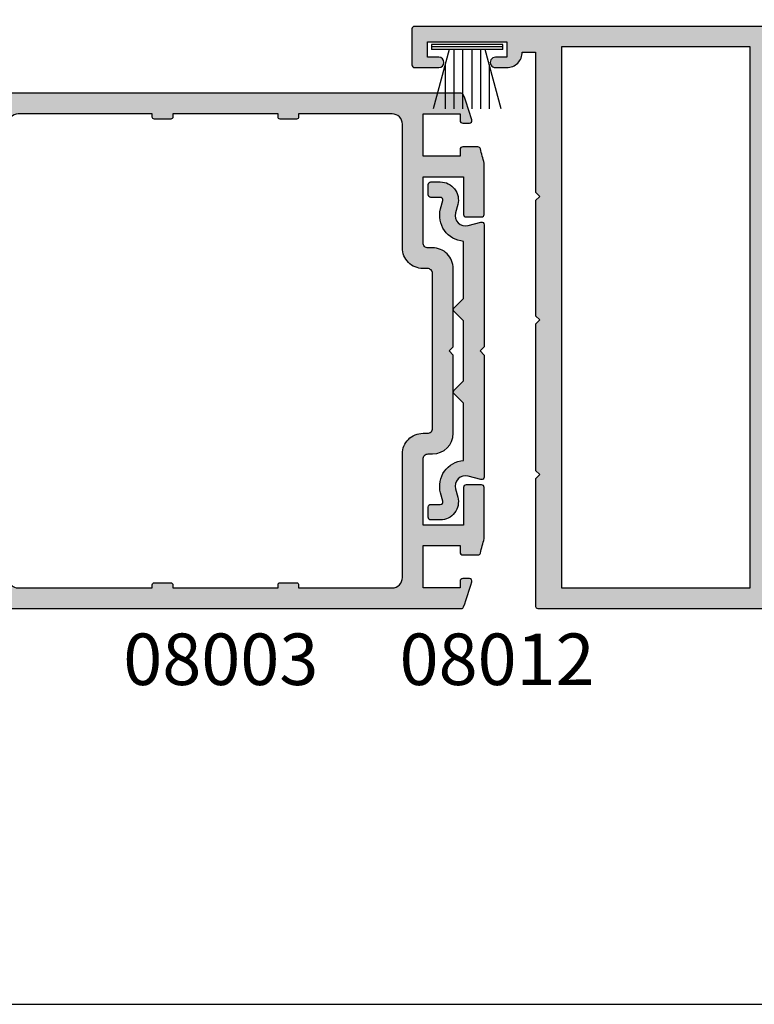
# Model space of a CAD drawing. Extents: x 0 to 354, y 0 to 482.
# Drawn here: x 211 to 283, y 0 to 96 of the extents above; entities that cross this region are included whole.
import ezdxf

# ---------------------------------------------------------------- set-up
doc = ezdxf.new("R2010")
doc.units = 0
doc.layers.get('0').update_dxf_attribs({"linetype": 'CONTINUOUS'})
for name, color, linetype in [('08004$0$APL_HATCH', 253, 'CONTINUOUS'), ('08004$0$APL_JOINERY', 2, 'CONTINUOUS'), ('08012$0$APL_HATCH', 253, 'CONTINUOUS'), ('08012$0$APL_JOINERY', 2, 'CONTINUOUS'), ('08044$0$APL_HATCH', 253, 'CONTINUOUS'), ('08044$0$APL_JOINERY', 2, 'CONTINUOUS'), ('9010331$0$APL_JOINERY', 2, 'CONTINUOUS'), ('APL_JOINERY', 2, 'CONTINUOUS'), ('APL_NOTES', 7, 'CONTINUOUS')]:
    doc.layers.add(name, color=color, linetype=linetype)
doc.styles.add('ARIAL-BOLD', font='arialbd.ttf')

# ---------------------------------------------------------------- blocks, each defined once
blk = doc.blocks.new('08044')
at = {"layer": '08044$0$APL_HATCH'}
h = blk.add_hatch(color=256, dxfattribs=at)
h.paths.add_polyline_path([(-22.50000000000001, 54.5), (-22.50000000000006, 2), (-4.199999999999999, 2), (-4.199999999999942, 54.5)], flags=16)
edge = h.paths.add_edge_path()
edge.add_line((-0.2000000000000274, 36.50000000000005), (-1.699999999999998, 36.5))
edge.add_line((-1.699999999999999, 36.5), (-1.699999999999942, 55))
edge.add_line((-1.699999999999942, 55), (-0.1999999999999991, 55.00000000000008))
edge.add_arc((-0.1999999999999705, 55.20000000000007), 0.1999999999999886, 269.9999999999918, 359.9999999999918)
edge.add_line((1.81e-14, 55.20000000000004), (1.81e-14, 56.30000000000004))
edge.add_arc((-0.1999999999999989, 56.29999999999999), 0.200000000000017, 1.62844e-11, 89.99999999999189)
edge.add_line((-0.1999999999999705, 56.5), (-36.75, 56.5))
edge.add_arc((-36.75, 56.24999999999994), 0.2500000000000568, 90, 179.9999999999869)
edge.add_line((-37.00000000000006, 56.25), (-37.00000000000001, 52.75))
edge.add_arc((-36.75000000000006, 52.74999999999995), 0.2499999999999432, 179.9999999999869, 270)
edge.add_line((-36.75000000000006, 52.5), (-34.39999999999998, 52.5))
edge.add_arc((-34.40000000000004, 53), 0.5, 270.0000000000065, 360)
edge.add_arc((-34.40000000000004, 53), 0.5, 0, 90)
edge.add_line((-34.40000000000004, 53.5), (-35.5, 53.50000000000005))
edge.add_line((-35.5, 53.50000000000005), (-35.5, 55))
edge.add_line((-35.5, 55), (-27.79999999999996, 55))
edge.add_line((-27.79999999999996, 55), (-27.79999999999996, 53.5))
edge.add_line((-27.79999999999996, 53.5), (-28.9000000000001, 53.49999999999994))
edge.add_arc((-28.90000000000004, 52.99999999999997), 0.4999999999999716, 90.00000000000651, 270.0000000000065)
edge.add_line((-28.89999999999998, 52.5), (-27.80000000000001, 52.49999999999994))
edge.add_arc((-27.79999999999994, 53.99999999999991), 1.499999999999971, 269.9999999999972, 359.9999999999989)
edge.add_line((-26.29999999999996, 53.99999999999988), (-24.99999999999998, 54.00000000000005))
edge.add_line((-24.99999999999998, 54.00000000000005), (-25.00000000000007, 40.39999999999998))
edge.add_line((-25.00000000000007, 40.39999999999998), (-24.60000000000009, 40))
edge.add_line((-24.60000000000009, 40), (-25.00000000000007, 39.60000000000002))
edge.add_line((-25.00000000000007, 39.60000000000002), (-25.00000000000007, 28.40000000000003))
edge.add_line((-25.00000000000007, 28.40000000000003), (-24.60000000000009, 28))
edge.add_line((-24.60000000000009, 28), (-25.00000000000007, 27.60000000000002))
edge.add_line((-25.00000000000007, 27.60000000000002), (-25.00000000000007, 13.39970000000005))
edge.add_line((-25.00000000000007, 13.39970000000005), (-24.60000000000009, 12.99970000000007))
edge.add_line((-24.60000000000009, 12.99970000000007), (-25.00000000000007, 12.59970000000004))
edge.add_line((-25.00000000000007, 12.59970000000004), (-25.00000000000007, 0.199999999999946))
edge.add_arc((-24.80000000000001, 0.1999999999999389), 0.2000000000000526, 179.9999999999979, 269.9999999999817)
edge.add_line((-24.80000000000007, -1.137e-13), (-0.2000000000000561, 1.42e-14))
edge.add_arc((-0.2000000000000486, 0.2000000000000525), 0.2000000000000383, 269.9999999999979, 359.9999999999817)
edge.add_line((-1.03e-14, 0.1999999999999886), (-6.72e-14, 1.300000000000025))
edge.add_arc((-0.2000000000000487, 1.299999999999961), 0.1999999999999815, 1.832e-11, 90.00000000000202)
edge.add_line((-0.2000000000000558, 1.499999999999943), (-1.699999999999998, 1.5))
edge.add_line((-1.699999999999999, 1.5), (-1.699999999999999, 19.99970000000007))
edge.add_line((-1.699999999999999, 19.99970000000007), (-0.2000000000000559, 19.99970000000009))
edge.add_arc((-0.2000000000000486, 20.19970000000012), 0.2000000000000384, 269.9999999999979, 359.9999999999817)
edge.add_line((-1.03e-14, 20.19970000000006), (-6.72e-14, 21.2997000000001))
edge.add_arc((-0.2000000000000487, 21.29970000000003), 0.1999999999999815, 1.832e-11, 90.00000000000202)
edge.add_line((-0.2000000000000558, 21.49970000000001), (-1.699999999999998, 21.49970000000007))
edge.add_line((-1.699999999999999, 21.49970000000007), (-1.699999999999999, 35))
edge.add_line((-1.699999999999999, 35), (-0.2000000000000559, 35.00000000000008))
edge.add_arc((-0.20000000000007, 35.20000000000006), 0.1999999999999744, 270.0000000000041, 359.9999999999959)
edge.add_line((-9.56e-14, 35.20000000000004), (-3.87e-14, 36.30000000000009))
edge.add_arc((-0.2000000000000274, 36.30000000000006), 0.1999999999999886, 8.1422e-12, 90)
at = {"layer": '08044$0$APL_JOINERY'}
blk.add_lwpolyline([(-0.2000000000000274, 36.50000000000005), (-1.699999999999999, 36.5), (-1.699999999999942, 55), (-0.199999999999999, 55.00000000000008, 0.4142135623730951), (1.81e-14, 55.20000000000004), (1.81e-14, 56.30000000000004, 0.4142135623729703), (-0.1999999999999705, 56.5), (-36.75, 56.5, 0.4142135623730284), (-37.00000000000006, 56.25), (-37.00000000000001, 52.75, 0.4142135623731617), (-36.75000000000006, 52.5), (-34.39999999999998, 52.5, 0.4142135623730617), (-33.90000000000004, 53, 0.4142135623730951), (-34.40000000000004, 53.5), (-35.5, 53.50000000000005), (-35.5, 55), (-27.79999999999996, 55), (-27.79999999999996, 53.5), (-28.9000000000001, 53.49999999999994, 1), (-28.89999999999998, 52.5), (-27.80000000000001, 52.49999999999994, 0.4142135623731034), (-26.29999999999996, 53.99999999999988), (-24.99999999999998, 54.00000000000005), (-25.00000000000007, 40.39999999999998), (-24.60000000000009, 40), (-25.00000000000007, 39.60000000000002), (-25.00000000000007, 28.40000000000003), (-24.60000000000009, 28), (-25.00000000000007, 27.60000000000002), (-25.00000000000007, 13.39970000000005), (-24.60000000000009, 12.99970000000007), (-25.00000000000007, 12.59970000000004), (-25.00000000000007, 0.199999999999946, 0.4142135623730118), (-24.80000000000007, -1.137e-13), (-0.2000000000000558, 1.42e-14, 0.4142135623730121), (-1.03e-14, 0.1999999999999886), (-6.72e-14, 1.300000000000025, 0.4142135623730117), (-0.2000000000000558, 1.499999999999943), (-1.699999999999999, 1.5), (-1.699999999999999, 19.99970000000007), (-0.2000000000000558, 19.99970000000009, 0.4142135623730121), (-1.03e-14, 20.19970000000006), (-6.72e-14, 21.2997000000001, 0.4142135623730117), (-0.2000000000000558, 21.49970000000001), (-1.699999999999999, 21.49970000000007), (-1.699999999999999, 35), (-0.2000000000000558, 35.00000000000008, 0.4142135623730534), (-9.56e-14, 35.20000000000004), (-3.87e-14, 36.30000000000009, 0.4142135623730535)], format="xyb", close=True, dxfattribs=at)
blk.add_lwpolyline([(-22.50000000000001, 54.5), (-22.50000000000006, 2), (-4.199999999999999, 2), (-4.199999999999942, 54.5)], close=True, dxfattribs=at)
blk = doc.blocks.new('9010331', base_point=(79.78512856672606, 151.6303744221887))
at = {"layer": '9010331$0$APL_JOINERY', "color": 252}
for p, q in [((73.28512856672606, 154.9196394371826), (79.03512856672604, 153.3789315807037)), ((79.03512856672604, 155.0803744221886), (79.03512856672604, 148.1803744221888)), ((79.03512856672604, 155.0803744221886), (79.53512856672606, 155.0803744221886)), ((79.28512856672606, 155.0803744221886), (79.28512856672606, 148.1803744221888)), ((79.53512856672606, 155.0803744221886), (79.53512856672606, 148.1803744221888)), ((77.57424399404638, 153.7703744221883), (73.28512856672606, 153.7703744221883)), ((79.03512856672604, 152.9303744221883), (73.28512856672606, 152.9303744221883)), ((79.03512856672604, 152.0903744221886), (73.28512856672606, 152.0903744221883)), ((79.03512856672604, 151.1703744221886), (73.28512856672606, 151.1703744221882)), ((79.03512856672604, 150.3303744221884), (73.28512856672606, 150.3303744221884)), ((79.03512856672604, 149.8818172636736), (73.28512856672606, 148.341109407194)), ((77.57424399404525, 149.4903744221885), (73.28512856672606, 149.4903744221885)), ((79.53512856672606, 148.1803744221888), (79.03512856672604, 148.1803744221888))]:
    blk.add_line(p, q, dxfattribs=at)
blk = doc.blocks.new('08004')
at = {"layer": '08004$0$APL_HATCH'}
h = blk.add_hatch(color=256, dxfattribs=at)
h.paths.add_polyline_path([(52.0000000000015, 49.24999999999993), (52.37499999999969, 49.24999999999994, 1), (52.37499999999968, 49.99999999999994), (2.221304983098811, 49.99999999999997, 0.3184880486124549), (1.985406388121116, 49.83277591973238, 0.0084581898357951), (1.185922955642431, 47.42474916388222, 0.5062176410645379), (1.424486495395386, 47.10000000000215), (2.079108770940052, 47.10000000000215, 0.4142135623730951), (2.329108770940052, 47.35000000000215), (2.329108770940052, 47.99999999999998), (5.929108770945873, 47.99999999999993), (5.929108770945873, 43.9000000000014), (2.329108770940052, 43.90000000000142), (2.329108770940052, 44.55000000000288, 0.4142135623730951), (2.079108770940052, 44.80000000000288), (0.6068040311816044, 44.80000000000288, 0.3386692097311101), (0.3655057674683926, 44.61538461538751, 0.0048309960569677), (1.279e-12, 43.21296721853257), (1.5064e-12, 38.24999999999995, 0.4142135623730784), (0.2500000000015063, 37.99999999999997), (1.750000000001506, 37.99999999999997, 0.4142135623730951), (2.000000000001506, 38.24999999999997), (2.000000000001506, 41.90000000000142), (5.929108770945873, 41.90000000000139), (5.929108770945873, 35.49999999999995, -0.4142135623730758), (5.42910877094592, 34.99999999999997), (5.000000000001359, 34.99999999999994, 0.4142135623730747), (3.000000000001506, 32.99999999999996), (3.000000000001477, 25.40000000000006), (3.400000000001113, 24.99999999999997), (3.000000000001478, 24.60000000000033), (3.000000000001477, 16.99999999999997, 0.414213562373066), (5.000000000001271, 14.99999999999998), (5.429108770945916, 14.99999999999994, -0.414213562373066), (5.929108770945845, 14.49999999999996), (5.929108770945845, 8.099999999998486), (2.000000000001477, 8.099999999998515), (2.000000000001477, 11.74999999999998, 0.4142135623730978), (1.750000000001475, 11.99999999999998), (0.2500000000014756, 11.99999999999997, 0.4142135623730547), (1.4921e-12, 11.75000000000001), (8.384e-13, 6.787032781469125, 0.0048309960569733), (0.365505767468441, 5.384615384612388, 0.3386692097310819), (0.6068040311814707, 5.199999999997132), (2.079108770940007, 5.199999999997032, 0.4142135623731209), (2.329108770940038, 5.449999999997052), (2.329108770940024, 6.099999999998517), (5.929108770945845, 6.099999999998487), (5.929108770945845, 1.999999999999943), (2.329108770940024, 1.999999999999971), (2.329108770940024, 2.649999999997795, 0.4142135623730887), (2.079108770940022, 2.899999999997803), (1.424486495394828, 2.899999999997817, 0.5062176410645562), (1.185922955642221, 2.57525083611825, 0.0084581898358002), (1.985406388121093, 0.1672240802675126, 0.3184880486124652), (2.221304983098702, 1.42e-14), (52.37499999999966, -5.68e-14, 1), (52.37499999999965, 0.7499999999999574), (51.99999999999967, 0.749999999999943), (52.00000000000148, 2.025255128606301, 0.3563939586929925), (50.80000000000151, 3.494948974278342, 0.4744978678080872), (50.50000000000148, 3.250000000000004), (50.50000000000148, 1.499999999999943), (48.20000000000039, 1.499999999999943), (48.20000000000039, 21.99999999999994, -0.4142135623730993), (48.70000000000042, 22.49999999999997), (50.50000000000149, 22.49999999999994, -0.4142135623730951), (51.0000000000015, 21.99999999999992), (51.00000000000147, 19.49999999999995, 1), (52.00000000000151, 19.49999999999996), (52.00000000000148, 23.99999999999995), (51.00000000000056, 24.99999999999994), (52.00000000000148, 25.99999999999994), (52.00000000000148, 30.49999999999994, 1), (51.0000000000015, 30.49999999999995), (51.00000000000147, 27.99999999999992, -0.4142135623730909), (50.50000000000149, 27.49999999999994), (48.70000000000041, 27.49999999999994, -0.4142135623730951), (48.20000000000042, 27.99999999999994), (48.20000000000042, 48.49999999999994), (50.50000000000151, 48.49999999999994), (50.5000000000015, 46.74999999999995, 0.474497867808066), (50.80000000000149, 46.50505102572163, 0.3563939586926115), (52.00000000000151, 47.9747448713915)])
h.paths.add_polyline_path([(45.20000000000039, 47.99999999999997, -0.4142135623730972), (46.20000000000041, 46.99999999999995), (46.20000000000039, 25.99999999999994), (47.2000000000013, 24.99999999999994), (46.20000000000039, 23.99999999999993), (46.20000000000039, 2.99999999999995, -0.4142135623730951), (45.20000000000037, 1.999999999999943), (32.20000000000038, 1.999999999999943), (32.20000000000038, 2.299999999999941, 0.414213562373097), (32.00000000000038, 2.499999999999943), (30.40000000000039, 2.499999999999943, 0.4142135623730996), (30.20000000000038, 2.299999999999943), (30.20000000000038, 1.999999999999943), (20.00000000000147, 1.999999999999957), (20.00000000000147, 2.299999999999955, 0.4142135623731031), (19.80000000000147, 2.499999999999957), (18.20000000000148, 2.499999999999957, 0.4142135623730996), (18.00000000000147, 2.299999999999957), (18.00000000000147, 1.999999999999975), (8.929108770945822, 1.999999999999985, -0.4142135623730945), (7.929108770945845, 2.999999999999964), (7.929108770945845, 14.99999999999996, 0.414213562373066), (5.929108770946065, 16.99999999999994), (5.500000000001406, 16.99999999999998, -0.414213562373066), (5.000000000001477, 17.49999999999996), (5.000000000001506, 32.49999999999996, -0.4142135623730758), (5.500000000001459, 32.99999999999994), (5.92910877094602, 32.99999999999997, 0.4142135623730758), (7.929108770945873, 34.99999999999996), (7.929108770945873, 46.99999999999995, -0.4142135623730942), (8.929108770945856, 47.99999999999994), (18.00000000000147, 47.99999999999997), (18.00000000000147, 47.69999999999997, 0.4142135623731004), (18.20000000000148, 47.49999999999997), (19.80000000000147, 47.49999999999997, 0.4142135623731004), (20.00000000000147, 47.69999999999997), (20.00000000000147, 47.99999999999997), (30.20000000000039, 47.99999999999994), (30.20000000000038, 47.69999999999995, 0.4142135623731004), (30.40000000000039, 47.49999999999994), (32.00000000000038, 47.49999999999994, 0.4142135623730951), (32.20000000000038, 47.69999999999995), (32.20000000000038, 47.99999999999994)], flags=16)
at = {"layer": '08004$0$APL_JOINERY', "linetype": 'CONTINUOUS'}
for points in [[(0.365505767468477, 5.384615384612235, -0.0048309960569738), (8.527e-13, 6.787032781469122), (1.4921e-12, 11.74999999999998, -0.414213562373095), (0.2500000000014779, 11.99999999999997), (1.750000000001492, 11.99999999999998, -0.4142135623730951), (2.000000000001477, 11.74999999999997), (2.000000000001477, 8.099999999998516), (5.929108770945845, 8.099999999998486), (5.929108770945845, 14.49999999999998, 0.4142135623730951), (5.429108770945845, 14.99999999999994), (5.000000000001477, 14.99999999999998, -0.4142135623730951), (3.000000000001477, 16.99999999999997), (3.000000000001477, 24.60000000000033), (3.400000000001114, 24.99999999999997), (3.000000000001477, 25.40000000000006), (3.000000000001506, 32.99999999999997, -0.4142135623730951), (5.000000000001506, 34.99999999999994), (5.429108770945873, 34.99999999999997, 0.4142135623730951), (5.929108770945873, 35.49999999999994), (5.929108770945873, 41.90000000000139), (2.000000000001506, 41.90000000000142), (2.000000000001506, 38.24999999999997, -0.4142135623730951), (1.750000000001506, 37.99999999999997), (0.2500000000015063, 37.99999999999997, -0.4142135623730951), (1.5064e-12, 38.24999999999997), (1.279e-12, 43.21296721853253, -0.004830996056968), (0.3655057674684206, 44.61538461538757, -0.3386692097310372), (0.6068040311816106, 44.80000000000288), (2.079108770940052, 44.80000000000288, -0.4142135623730951), (2.329108770940052, 44.55000000000288), (2.329108770940052, 43.90000000000142), (5.929108770945873, 43.9000000000014), (5.929108770945873, 47.99999999999994), (2.329108770940052, 47.99999999999997), (2.329108770940052, 47.35000000000215, -0.4142135623730951), (2.079108770940052, 47.10000000000215), (1.424486495394859, 47.10000000000215, -0.5062176410645378), (1.185922955642581, 47.42474916388272, -0.0084581898357935), (1.985406388121106, 49.83277591973243, -0.3184880486124246), (2.221304983098804, 49.99999999999997), (52.37499999999968, 49.99999999999994, -0.9999999999999998), (52.37499999999968, 49.24999999999994), (52.00000000000151, 49.24999999999994), (52.00000000000151, 47.97474487139147, -0.3563939586926118), (50.80000000000146, 46.50505102572163, -0.4744978678080236), (50.5000000000015, 46.74999999999994), (50.5000000000015, 48.49999999999994), (48.20000000000042, 48.49999999999994), (48.20000000000042, 27.99999999999997, 0.4142135623730951), (48.70000000000039, 27.49999999999994), (50.5000000000015, 27.49999999999994, 0.4142135623730951), (51.00000000000147, 27.99999999999994), (51.0000000000015, 30.49999999999994, -0.9999999999999998), (52.00000000000148, 30.49999999999994), (52.00000000000148, 25.99999999999994), (51.00000000000057, 24.99999999999994), (52.00000000000148, 23.99999999999994), (52.00000000000151, 19.49999999999995, -1), (51.00000000000147, 19.49999999999994), (51.0000000000015, 21.99999999999994, 0.4142135623730951), (50.50000000000148, 22.49999999999994), (48.70000000000041, 22.49999999999997, 0.4142135623730951), (48.20000000000039, 21.99999999999994), (48.20000000000039, 1.499999999999943), (50.50000000000148, 1.499999999999943), (50.50000000000148, 3.249999999999957, -0.4744978678080925), (50.80000000000147, 3.494948974278351, -0.3563939586926026), (52.00000000000148, 2.025255128608421), (51.99999999999966, 0.7499999999999432), (52.37499999999966, 0.7499999999999574, -0.9999999999999998), (52.37499999999966, -5.68e-14), (2.221304983098775, 1.42e-14, -0.3184880486124629), (1.98540638812112, 0.1672240802674452, -0.0084581898358004), (1.18592295564224, 2.575250836118228, -0.506217641064572), (1.42448649539483, 2.899999999997817), (2.079108770940024, 2.899999999997803, -0.4142135623730951), (2.329108770940024, 2.649999999997788), (2.329108770940024, 1.999999999999971), (5.929108770945845, 1.999999999999943), (5.929108770945845, 6.099999999998487), (2.329108770940024, 6.099999999998516), (2.329108770940038, 5.449999999997046, -0.4142135623730951), (2.079108770940024, 5.199999999997032), (0.6068040311815964, 5.199999999997132, -0.3386692097310517)], [(32.20000000000038, 2.299999999999942, 0.4142135623730951), (32.00000000000038, 2.499999999999943), (30.40000000000038, 2.499999999999943, 0.4142135623730951), (30.20000000000038, 2.299999999999942), (30.20000000000038, 1.999999999999943), (20.00000000000147, 1.999999999999957), (20.00000000000147, 2.299999999999957, 0.4142135623730951), (19.80000000000147, 2.499999999999957), (18.20000000000147, 2.499999999999957, 0.4142135623730951), (18.00000000000147, 2.299999999999957), (18.00000000000147, 1.999999999999975), (8.929108770945845, 1.999999999999985, -0.414213562373095), (7.929108770945845, 2.999999999999943), (7.929108770945845, 14.99999999999998, 0.4142135623730951), (5.929108770945845, 16.99999999999994), (5.500000000001477, 16.99999999999998, -0.4142135623730951), (5.000000000001477, 17.49999999999994), (5.000000000001506, 32.49999999999997, -0.4142135623730951), (5.500000000001506, 32.99999999999994), (5.929108770945873, 32.99999999999997, 0.4142135623730951), (7.929108770945873, 34.99999999999994), (7.929108770945873, 46.99999999999997, -0.4142135623730951), (8.929108770945874, 47.99999999999994), (18.00000000000147, 47.99999999999997), (18.00000000000147, 47.69999999999997, 0.4142135623730951), (18.20000000000147, 47.49999999999997), (19.80000000000147, 47.49999999999997, 0.4142135623730951), (20.00000000000147, 47.69999999999997), (20.00000000000147, 47.99999999999997), (30.20000000000038, 47.99999999999994), (30.20000000000038, 47.69999999999995, 0.4142135623730951), (30.40000000000038, 47.49999999999994), (32.00000000000038, 47.49999999999994, 0.4142135623730951), (32.20000000000038, 47.69999999999995), (32.20000000000038, 47.99999999999994), (45.20000000000041, 47.99999999999997, -0.4142135623730951), (46.20000000000041, 46.99999999999994), (46.20000000000039, 25.99999999999994), (47.20000000000129, 24.99999999999994), (46.20000000000039, 23.99999999999994), (46.20000000000039, 2.999999999999957, -0.4142135623730951), (45.20000000000038, 1.999999999999943), (32.20000000000038, 1.999999999999943)]]:
    blk.add_lwpolyline(points, format="xyb", close=True, dxfattribs=at)
blk = doc.blocks.new('08012')
at = {"layer": '08012$0$APL_HATCH'}
h = blk.add_hatch(color=256, dxfattribs=at)
edge = h.paths.add_edge_path()
edge.add_line((0.8262364050693193, -13.77276111737245), (0.608518543429941, -14.58529523872579))
edge.add_arc((0.8500000000022067, -14.65000000000142), 0.25, 164.9999999999988, 270)
edge.add_line((0.8500000000022065, -14.90000000000142), (1.779108770947568, -14.90000000000142))
edge.add_arc((1.779108770947568, -15.15000000000142), 0.25, 0, 90, ccw=False)
edge.add_line((2.029108770947568, -15.15000000000142), (2.029108770947568, -16.15000000000142))
edge.add_arc((1.779108770947568, -16.15000000000142), 0.25, -90, 0, ccw=False)
edge.add_line((1.779108770947568, -16.40000000000142), (0.8500000000022055, -16.40000000000142))
edge.add_arc((0.8500000000021936, -14.65000000000141), 1.75000000000001, 164.9999999999993, 270.0000000000004, ccw=False)
edge.add_line((-0.8403701960036798, -14.19706667107198), (-0.6226523343642322, -13.38453254971847))
edge.add_arc((-1.588578160653301, -13.12571350461596), 0.9999999999999978, 345.0000000000006, 464.9999999999995)
edge.add_line((-1.847397205755815, -12.15978767832689), (-3.085295238722185, -12.49148145657224))
edge.add_arc((-3.149999999997792, -12.24999999999997), 0.2500000000000003, 180, 284.99999999999443, ccw=False)
edge.add_line((-3.399999999997792, -12.24999999999997), (-3.399999999997788, -0.399999999999606))
edge.add_line((-3.399999999997788, -0.3999999999996067), (-2.999999999998152, 2.94e-14))
edge.add_line((-2.999999999998152, 2.93e-14), (-3.399999999997788, 0.3999999999996657))
edge.add_line((-3.399999999997788, 0.3999999999996657), (-3.399999999997785, 12.25000000000002))
edge.add_arc((-3.149999999997774, 12.25000000000004), 0.2500000000000111, 75.00000000000892, 180.0000000000033, ccw=False)
edge.add_line((-3.085295238722178, 12.49148145657233), (-1.847397205755808, 12.15978767832694))
edge.add_arc((-1.588578160653297, 13.12571350461601), 0.9999999999999987, 255.0000000000005, 374.9999999999996)
edge.add_line((-0.6226523343642287, 13.38453254971852), (-0.840370196003645, 14.19706667107203))
edge.add_arc((0.850000000002216, 14.65000000000148), 1.75, 90, 195.0000000000012, ccw=False)
edge.add_line((0.8500000000022161, 16.40000000000148), (1.779108770947578, 16.40000000000148))
edge.add_arc((1.779108770947578, 16.15000000000148), 0.25, 0, 90, ccw=False)
edge.add_line((2.029108770947578, 16.15000000000148), (2.029108770947577, 15.15000000000148))
edge.add_arc((1.779108770947577, 15.15000000000148), 0.25, -90, 0, ccw=False)
edge.add_line((1.779108770947577, 14.90000000000148), (0.8500000000022158, 14.90000000000148))
edge.add_arc((0.8500000000022195, 14.65000000000144), 0.2500000000000426, 90.00000000000087, 195.0000000000019)
edge.add_line((0.6085185434299137, 14.58529523872579), (0.8262364050693246, 13.77276111737253))
edge.add_arc((-1.588578160653278, 13.12571350461603), 2.499999999999986, -85.67399787907681, 15.000000000004775, ccw=False)
edge.add_line((-1.399999999997785, 10.6328359951255), (-1.399999999997787, 5.082842712474615))
edge.add_line((-1.399999999997787, 5.082842712474615), (-0.4585786437604604, 4.141421356237317))
edge.add_arc((-0.5999999999977472, 4.000000000000028), 0.1999999999999692, -45.000000000000114, 45.00000000000051, ccw=False)
edge.add_line((-0.4585786437604599, 3.85857864376274), (-1.399999999997787, 2.917157287525384))
edge.add_line((-1.399999999997787, 2.917157287525384), (-1.399999999997789, -2.917157287525327))
edge.add_line((-1.399999999997789, -2.917157287525327), (-0.458578643760463, -3.858578643762682))
edge.add_arc((-0.5999999999977496, -3.999999999999971), 0.1999999999999691, -45.000000000000114, 45.00000000000051, ccw=False)
edge.add_line((-0.4585786437604624, -4.141421356237259), (-1.39999999999779, -5.082842712474558))
edge.add_line((-1.39999999999779, -5.082842712474558), (-1.399999999997817, -10.63283599512544))
edge.add_arc((-1.588578160653286, -13.12571350461597), 2.499999999999984, -15.00000000000432, 85.67399787907738, ccw=False)
at = {"layer": '08012$0$APL_JOINERY', "ltscale": 2}
blk.add_lwpolyline([(0.8262364050693193, -13.77276111737245), (0.608518543429941, -14.58529523872579, 0.4931454260313105), (0.8500000000022065, -14.90000000000142), (1.779108770947568, -14.90000000000142, -0.4142135623730951), (2.029108770947568, -15.15000000000142), (2.029108770947568, -16.15000000000142, -0.4142135623730951), (1.779108770947568, -16.40000000000142), (0.8500000000022055, -16.40000000000142, -0.4931454260313103), (-0.8403701960036798, -14.19706667107198), (-0.6226523343642322, -13.38453254971847, 0.5773502691896202), (-1.847397205755815, -12.15978767832689), (-3.085295238722185, -12.49148145657224, -0.4931454260312741), (-3.399999999997792, -12.24999999999997), (-3.399999999997788, -0.3999999999996067), (-2.999999999998152, 2.93e-14), (-3.399999999997788, 0.3999999999996657), (-3.399999999997785, 12.25000000000002, -0.4931454260312737), (-3.085295238722178, 12.49148145657233), (-1.847397205755808, 12.15978767832694, 0.5773502691896202), (-0.6226523343642287, 13.38453254971852), (-0.840370196003645, 14.19706667107203, -0.4931454260313103), (0.8500000000022161, 16.40000000000148), (1.779108770947578, 16.40000000000148, -0.4142135623730951), (2.029108770947578, 16.15000000000148), (2.029108770947577, 15.15000000000148, -0.4142135623730951), (1.779108770947577, 14.90000000000148), (0.8500000000022158, 14.90000000000148, 0.4931454260313102), (0.6085185434299137, 14.58529523872579), (0.8262364050693246, 13.77276111737253, -0.4698929269041907), (-1.399999999997785, 10.6328359951255), (-1.399999999997787, 5.082842712474615), (-0.4585786437604605, 4.141421356237317, -0.4142135623730981), (-0.4585786437604599, 3.85857864376274), (-1.399999999997787, 2.917157287525384), (-1.399999999997789, -2.917157287525327), (-0.458578643760463, -3.858578643762682, -0.4142135623730981), (-0.4585786437604624, -4.141421356237259), (-1.39999999999779, -5.082842712474558), (-1.399999999997817, -10.63283599512544, -0.4698929269041913)], format="xyb", close=True, dxfattribs=at)

msp = doc.modelspace()

# ---------------------------------------------------------------- linework, layer by layer
msp.add_lwpolyline([(353.9999991921495, 1.108869583e-07), (353.9999991921495, 482.0000001108869), (-8.078504834e-07, 482.0000001108869), (-8.078504834e-07, 1.108869583e-07)], close=True)

# ---------------------------------------------------------------- block references
at = {"layer": 'APL_JOINERY'}
msp.add_blockref('08044', (286.4999991921544, 38.41619904482246), dxfattribs=at)
at = {"layer": 'APL_JOINERY', "xscale": -1, "rotation": 270}
msp.add_blockref('9010331', (254.8499991921544, 93.41619904482246), dxfattribs=at)
at = {"layer": 'APL_JOINERY', "xscale": -1}
msp.add_blockref('08004', (256.499999192151, 38.4161990448224), dxfattribs=at)
at = {"layer": 'APL_JOINERY', "rotation": 180}
msp.add_blockref('08012', (253.0999991921499, 63.41619904482238), dxfattribs=at)

# ---------------------------------------------------------------- texts
at = {"layer": 'APL_NOTES', "style": 'ARIAL-BOLD'}
for s, p in [('08003', (221.4837112209674, 30.98771034791974)), ('08012', (248.295469112665, 30.98771034791974))]:
    msp.add_text(s, height=5, dxfattribs=at).set_placement(p)

doc.saveas('drawing.dxf')
